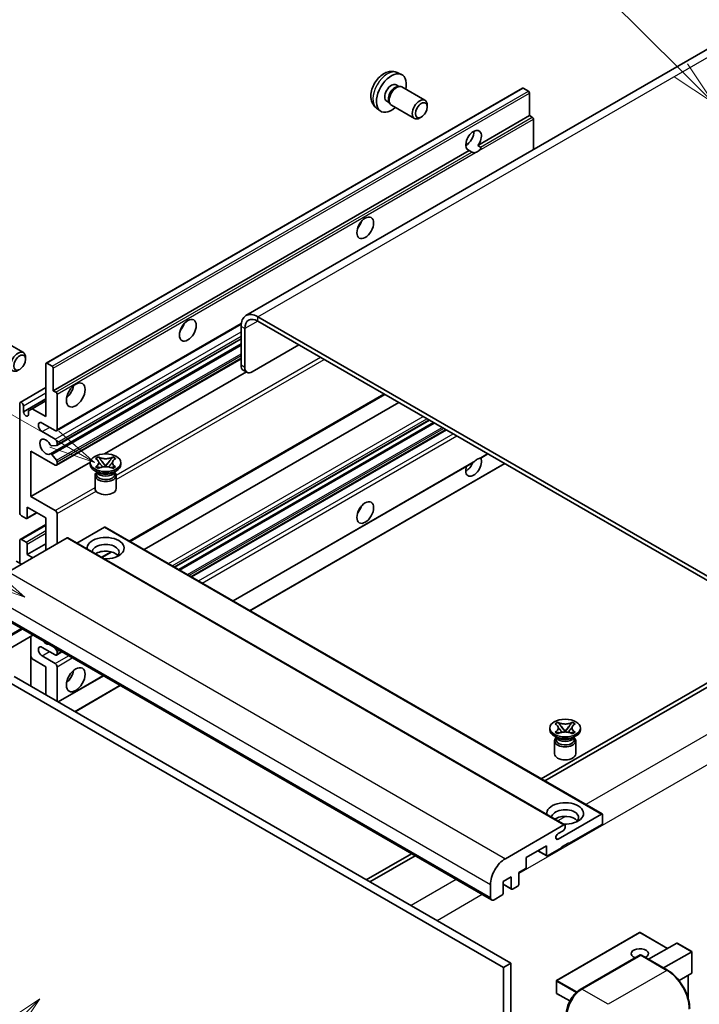
# Model space of a CAD drawing. Units: millimetres. Extents: x -2 to 11994, y -1 to 1685.
# Drawn here: x 286 to 506, y 1146 to 1466 of the extents above; entities that cross this region are included whole.
import ezdxf

# ---------------------------------------------------------------- set-up
doc = ezdxf.new("R2010")
doc.units = ezdxf.units.MM
doc.layers.add('Symbol (TK)', color=100, linetype='Continuous', lineweight=18, true_color=0x00ff3f)
doc.layers.add('Visible (ISO)', color=7, linetype='Continuous', lineweight=35)
doc.layers.add('Visible Narrow (ISO)', color=7, linetype='Continuous', lineweight=25)
doc.styles.add('Note Text (TK2)', font='MS PGothic.ttf')

# ---------------------------------------------------------------- blocks, each defined once
blk = doc.blocks.new('バルーン6')
at = {"layer": 'Symbol (TK)', "color": 100, "true_color": 0x00ff40}
for p, q in [((98.145, 249.698), (91.81, 256.033)), ((99.912, 247.93), (98.498, 250.052)), ((97.791, 249.345), (99.912, 247.93)), ((98.145, 249.698), (99.912, 247.93))]:
    blk.add_line(p, q, dxfattribs=at)
at = {"layer": 'Symbol (TK)'}
blk.add_circle((89.697, 258.146), 3, dxfattribs=at)
at = {"layer": 'Symbol (TK)', "color": 7, "insert": (89.697, 258.14), "char_height": 2, "attachment_point": 5, "style": 'Note Text (TK2)'}
blk.add_mtext('6', dxfattribs=at)
blk = doc.blocks.new('バルーン11')
at = {"layer": 'Symbol (TK)', "color": 100, "true_color": 0x00ff40}
for p, q in [((60.499, 222.46), (52.864, 226.868)), ((62.664, 221.21), (60.749, 222.893)), ((60.499, 222.46), (62.664, 221.21)), ((60.249, 222.027), (62.664, 221.21))]:
    blk.add_line(p, q, dxfattribs=at)
at = {"layer": 'Symbol (TK)'}
blk.add_circle((50.266, 228.368), 3, dxfattribs=at)
at = {"layer": 'Symbol (TK)', "color": 7, "insert": (50.266, 228.35), "char_height": 2, "attachment_point": 5, "style": 'Note Text (TK2)'}
blk.add_mtext('4', dxfattribs=at)
blk = doc.blocks.new('バルーン12')
at = {"layer": 'Symbol (TK)', "color": 100, "true_color": 0x00ff40}
for p, q in [((63.472, 199.474), (61.351, 198.06)), ((61.705, 197.707), (63.472, 199.474)), ((62.058, 197.353), (63.472, 199.474)), ((61.705, 197.707), (51.711, 187.713))]:
    blk.add_line(p, q, dxfattribs=at)
at = {"layer": 'Symbol (TK)'}
blk.add_circle((49.597, 185.599), 3, dxfattribs=at)
at = {"layer": 'Symbol (TK)', "color": 7, "insert": (49.597, 185.576), "char_height": 2, "attachment_point": 5, "style": 'Note Text (TK2)'}
blk.add_mtext('1', dxfattribs=at)
blk = doc.blocks.new('バルーン13')
at = {"layer": 'Symbol (TK)', "color": 100, "true_color": 0x00ff40}
for p, q in [((64.266, 229.739), (49.825, 238.076)), ((66.431, 228.489), (64.516, 230.172)), ((64.266, 229.739), (66.431, 228.489)), ((64.016, 229.306), (66.431, 228.489))]:
    blk.add_line(p, q, dxfattribs=at)
at = {"layer": 'Symbol (TK)'}
blk.add_circle((47.227, 239.576), 3, dxfattribs=at)
at = {"layer": 'Symbol (TK)', "color": 7, "insert": (47.227, 239.553), "char_height": 2, "attachment_point": 5, "style": 'Note Text (TK2)'}
blk.add_mtext('11', dxfattribs=at)

msp = doc.modelspace()

# ---------------------------------------------------------------- linework, layer by layer
at = {"layer": 'Visible (ISO)'}
for p, q in [((516.2287, 1460.555), (359.251, 1369.9239)), ((408.2956, 1448.8023), (409.6536, 1448.2013)), ((407.9739, 1444.8021), (408.8708, 1444.2843)), ((408.5104, 1444.264), (409.138, 1444.2993)), ((409.855, 1444.1412), (417.3348, 1439.8227)), ((294.4233, 1354.4855), (448.9766, 1443.7169)), ((450.9308, 1442.7116), (449.2337, 1443.6914)), ((451.2944, 1434.8033), (451.2944, 1442.0817)), ((404.9135, 1439.5013), (405.8104, 1438.9835)), ((405.6477, 1439.3057), (405.931, 1438.7445)), ((406.4264, 1438.2027), (413.9062, 1433.8843)), ((418.045, 1437.6526), (418.0449, 1438.2538)), ((401.6101, 1437.2226), (402.8096, 1436.3471)), ((434.5188, 1425.1178), (451.2944, 1434.8033)), ((452.143, 1434.3134), (451.2944, 1434.8033)), ((416.1407, 1434.3543), (415.6199, 1434.0537)), ((452.5066, 1423.7651), (452.5066, 1433.6835)), ((430.5666, 1425.2255), (431.2769, 1425.6356)), ((434.5188, 1425.1178), (435.3674, 1424.6279)), ((296.7411, 1345.5718), (431.7046, 1423.493)), ((432.5531, 1423.0031), (431.7046, 1423.493)), ((541.9051, 1266.3134), (363.1081, 1369.5418)), ((541.9051, 1264.9136), (363.1081, 1368.1421)), ((297.7758, 1332.5821), (357.6989, 1367.1787)), ((357.6533, 1366.3925), (357.6533, 1353.7951)), ((358.8655, 1365.6926), (358.8655, 1353.0953)), ((279.5453, 1362.2582), (287.0251, 1357.9398)), ((297.8468, 1327.8258), (357.6533, 1362.3551)), ((295.789, 1325.0662), (357.6533, 1360.7835)), ((361.2899, 1351.6956), (376.4421, 1360.4437)), ((287.7353, 1355.7696), (287.7352, 1356.3709)), ((297.7758, 1321.3844), (357.6533, 1355.9547)), ((294.3167, 1337.1736), (294.3167, 1354.25)), ((294.6804, 1354.46), (296.3775, 1353.4802)), ((296.7411, 1352.8503), (296.7411, 1345.5718)), ((313.3352, 1325.0587), (359.3765, 1351.6407)), ((359.5756, 1351.5258), (358.3634, 1352.2256)), ((286.009, 1341.7651), (294.3167, 1346.5616)), ((296.7411, 1345.5718), (297.5896, 1345.0819)), ((287.0436, 1338.7133), (294.3167, 1342.9124)), ((289.8923, 1339.7281), (294.3167, 1342.2825)), ((297.9533, 1344.4521), (297.9533, 1332.9745)), ((321.6289, 1296.664), (404.2704, 1344.3771)), ((285.8315, 1306.0301), (285.8315, 1341.3727)), ((287.0436, 1340.6729), (287.0436, 1338.7133)), ((288.6801, 1339.0282), (289.8923, 1339.7281)), ((288.6801, 1337.7685), (288.6801, 1339.0282)), ((289.8923, 1339.7281), (294.3167, 1337.1736)), ((326.2266, 1294.0096), (408.868, 1341.7226)), ((336.1112, 1288.3026), (418.7527, 1336.0157)), ((297.3472, 1332.6245), (293.1046, 1335.074)), ((293.1046, 1332.2746), (297.3472, 1329.8251)), ((337.448, 1287.5309), (420.0895, 1335.2439)), ((341.6299, 1285.1164), (424.2714, 1332.8295)), ((289.468, 1325.9759), (289.468, 1311.279)), ((297.3472, 1321.4269), (289.468, 1325.9759)), ((297.7715, 1327.8026), (296.2281, 1327.6647)), ((297.9533, 1328.7753), (297.9533, 1328.0612)), ((296.2242, 1324.8841), (297.7677, 1322.9922)), ((310.459, 1323.5381), (311.3883, 1324.0747)), ((310.5519, 1323.4844), (310.459, 1323.5381)), ((311.3883, 1324.0747), (311.4813, 1324.021)), ((311.3883, 1324.0747), (311.4949, 1323.9372)), ((312.4446, 1322.7127), (313.7105, 1321.0806)), ((313.7129, 1321.0806), (314.9787, 1322.7127)), ((315.9284, 1323.9372), (316.035, 1324.0747)), ((315.9421, 1324.021), (316.035, 1324.0747)), ((316.035, 1324.0747), (316.9644, 1323.5381)), ((316.9644, 1323.5381), (316.8714, 1323.4844)), ((435.4489, 1323.7221), (437.7474, 1325.0491)), ((289.468, 1311.279), (308.7545, 1322.4141)), ((297.9533, 1322.5189), (297.9533, 1321.7768)), ((308.7402, 1321.6368), (308.7402, 1322.1967)), ((311.2873, 1318.9774), (310.1963, 1319.6072)), ((310.459, 1320.8553), (310.5519, 1320.909)), ((311.3883, 1320.3188), (310.459, 1320.8553)), ((310.459, 1320.8553), (310.5656, 1320.841)), ((311.4813, 1320.3724), (311.3883, 1320.3188)), ((311.5153, 1320.7131), (312.0673, 1320.6388)), ((313.3957, 1320.8967), (313.7117, 1321.0791)), ((313.7117, 1321.0797), (313.7117, 1321.0791)), ((313.7117, 1321.0791), (314.0276, 1320.8967)), ((315.356, 1320.6388), (315.908, 1320.7131)), ((316.035, 1320.3188), (315.9421, 1320.3724)), ((316.9644, 1320.8553), (316.035, 1320.3188)), ((316.136, 1318.9774), (317.227, 1319.6072)), ((316.8578, 1320.841), (316.9644, 1320.8553)), ((316.8714, 1320.909), (316.9644, 1320.8553)), ((318.6831, 1321.6368), (318.6831, 1322.1967)), ((355.1059, 1277.3361), (432.9858, 1322.3)), ((360.5608, 1274.1867), (443.2022, 1321.8998)), ((310.2831, 1318.0501), (310.2831, 1313.7985)), ((310.8732, 1318.9986), (310.6972, 1319.3181)), ((310.7331, 1319.2529), (310.7331, 1318.4175)), ((316.5502, 1318.9986), (316.7261, 1319.3181)), ((316.6902, 1319.2529), (316.6902, 1318.4175)), ((317.1402, 1318.0501), (317.1402, 1313.7985)), ((289.468, 1311.279), (297.3472, 1306.7299)), ((288.2558, 1307.7797), (288.2558, 1304.3504)), ((294.3167, 1304.2804), (288.2558, 1307.7797)), ((287.8922, 1304.1405), (286.4376, 1304.9803)), ((288.1493, 1304.115), (291.3763, 1305.9781)), ((294.3167, 1293.7826), (294.3167, 1304.2804)), ((297.9533, 1305.6802), (297.9533, 1295.8822)), ((286.009, 1297.3244), (294.3167, 1302.1208)), ((313.348, 1301.2711), (304.4073, 1296.1091)), ((313.6052, 1301.2965), (474.8255, 1208.2159)), ((301.2262, 1297.7718), (282.1949, 1286.7841)), ((286.4376, 1297.2819), (287.8922, 1296.4421)), ((301.4833, 1297.7973), (462.7037, 1204.7167)), ((285.8315, 1289.5835), (285.8315, 1296.932)), ((288.2558, 1292.3829), (294.3167, 1295.8822)), ((288.2558, 1295.8122), (288.2558, 1292.3829)), ((288.2558, 1292.3829), (290.0741, 1291.3331)), ((312.5375, 1291.4151), (315.6884, 1293.2343)), ((286.4376, 1289.2336), (284.7405, 1290.2134)), ((277.7012, 1273.402), (438.9216, 1180.3213)), ((290.1071, 1266.2394), (274.5227, 1257.2417)), ((289.397, 1265.8295), (289.397, 1249.7328)), ((297.3472, 1259.8397), (293.1046, 1262.2892)), ((297.1084, 1262.1972), (297.7715, 1261.3724)), ((289.8923, 1258.545), (289.397, 1259.4028)), ((293.1046, 1259.4898), (297.3472, 1257.0403)), ((297.7758, 1259.7972), (299.5205, 1260.8046)), ((297.9533, 1260.9037), (297.9533, 1260.1896)), ((294.3167, 1255.9905), (289.8923, 1258.545)), ((294.3167, 1246.8924), (294.3167, 1255.9905)), ((297.9533, 1255.9905), (297.9533, 1244.7928)), ((284.0132, 1252.8412), (445.2335, 1159.7605)), ((298.3464, 1244.5659), (312.9965, 1253.0242)), ((514.631, 1254.0659), (455.021, 1219.6501)), ((456.2332, 1218.9502), (515.8432, 1253.366)), ((281.5888, 1251.4414), (442.8092, 1158.3608)), ((303.8012, 1241.4166), (318.4514, 1249.8748)), ((459.5575, 1237.456), (460.4868, 1237.9926)), ((459.6504, 1237.4024), (459.5575, 1237.456)), ((460.4868, 1237.9926), (460.5798, 1237.9389)), ((460.4868, 1237.9926), (460.5934, 1237.8552)), ((461.5431, 1236.6306), (462.809, 1234.9986)), ((462.8114, 1234.9986), (464.0772, 1236.6306)), ((465.027, 1237.8552), (465.1335, 1237.9926)), ((465.0406, 1237.9389), (465.1335, 1237.9926)), ((465.1335, 1237.9926), (466.0629, 1237.456)), ((466.0629, 1237.456), (465.9699, 1237.4024)), ((457.8388, 1235.5548), (457.8388, 1236.1146)), ((460.3858, 1232.8953), (459.2949, 1233.5252)), ((459.5575, 1234.7733), (459.6504, 1234.8269)), ((460.4868, 1234.2367), (459.5575, 1234.7733)), ((459.5575, 1234.7733), (459.6641, 1234.7589)), ((459.9717, 1232.9166), (459.7957, 1233.236)), ((460.5798, 1234.2904), (460.4868, 1234.2367)), ((460.6138, 1234.631), (461.1658, 1234.5567)), ((462.4943, 1234.8146), (462.8102, 1234.997)), ((462.8102, 1234.9977), (462.8102, 1234.997)), ((462.8102, 1234.997), (463.1261, 1234.8146)), ((464.4546, 1234.5567), (465.0066, 1234.631)), ((465.1335, 1234.2367), (465.0406, 1234.2904)), ((466.0629, 1234.7733), (465.1335, 1234.2367)), ((465.2346, 1232.8953), (466.3255, 1233.5252)), ((465.6487, 1232.9166), (465.8246, 1233.236)), ((465.9563, 1234.7589), (466.0629, 1234.7733)), ((465.9699, 1234.8269), (466.0629, 1234.7733)), ((467.7816, 1235.5548), (467.7816, 1236.1146)), ((459.3816, 1231.968), (459.3816, 1227.7164)), ((459.8316, 1233.1709), (459.8316, 1232.3354)), ((465.7888, 1233.1709), (465.7888, 1232.3354)), ((466.2388, 1231.968), (466.2388, 1227.7164)), ((460.5373, 1200.0896), (474.5684, 1208.1905)), ((474.932, 1207.9805), (474.932, 1205.3211)), ((443.4153, 1193.7035), (462.4465, 1204.6912)), ((462.8102, 1204.4812), (462.8102, 1203.8514)), ((474.5684, 1204.6912), (464.0224, 1198.6025)), ((462.2041, 1202.8016), (460.5373, 1201.8393)), ((464.0224, 1198.8824), (461.598, 1197.4827)), ((463.7799, 1198.7424), (464.0224, 1198.6025)), ((464.0224, 1198.6025), (464.0224, 1198.8824)), ((412.9116, 1195.3382), (398.2614, 1186.8799)), ((456.7493, 1197.9026), (450.2035, 1194.1234)), ((453.9318, 1196.276), (456.8558, 1194.5878)), ((456.7493, 1194.8232), (456.7493, 1197.9026)), ((461.598, 1197.2027), (457.1129, 1194.6133)), ((461.598, 1197.4827), (461.598, 1197.2027)), ((399.4736, 1186.18), (414.1238, 1194.6383)), ((450.2035, 1194.1234), (450.2035, 1191.044)), ((449.8398, 1190.4142), (447.7791, 1189.2244)), ((447.7791, 1189.2244), (447.7791, 1185.4452)), ((438.5665, 1181.1061), (438.5665, 1185.3052)), ((445.3547, 1187.8247), (442.6879, 1186.285)), ((442.6879, 1186.285), (442.6879, 1182.5058)), ((442.6879, 1185.4112), (445.4613, 1183.8101)), ((445.3547, 1184.0455), (445.3547, 1187.8247)), ((447.4155, 1184.8153), (445.7184, 1183.8355)), ((442.3243, 1181.8759), (439.7787, 1180.4062)), ((486.9681, 1169.777), (460.0577, 1154.2402)), ((496.0742, 1164.6185), (487.1396, 1169.777)), ((489.9068, 1161.0578), (499.0545, 1166.3392)), ((503.9534, 1163.5687), (499.1757, 1166.3272)), ((494.7555, 1158.2583), (503.9032, 1163.5398)), ((503.9032, 1163.5398), (503.9534, 1163.5687)), ((503.9534, 1163.5687), (503.9534, 1156.6522)), ((445.2335, 1159.7605), (442.8092, 1158.3608)), ((445.2335, 1159.7605), (445.2335, 1050.5833)), ((467.7477, 1151.2785), (487.1426, 1162.4762)), ((487.3569, 1162.385), (468.265, 1151.3623)), ((487.3508, 1162.4515), (487.4175, 1162.4129)), ((496.0565, 1157.5072), (487.5712, 1162.4062)), ((442.8092, 1158.3608), (442.8092, 1049.1836)), ((503.9032, 1156.5412), (499.7822, 1154.162)), ((459.972, 1154.0917), (459.972, 1150.1725)), ((502.7412, 1155.8704), (502.7412, 1148.4044)), ((464.3478, 1147.5472), (460.0577, 1150.0241))]:
    msp.add_line(p, q, dxfattribs=at)
for centre, start, end in [((487.0538, 1169.6285), 60, 120), ((460.1434, 1154.0917), 120, 180), ((460.1434, 1150.1725), 180, 240)]:
    msp.add_arc(centre, 0.1714, start, end, dxfattribs=at)
for centre, major_axis, start_param, end_param in [((406.4437, 1442.1517), (3.4286, 5.9385), 5.23598776, 10.47197551), ((406.4437, 1442.1517), (1.5302, 2.6504), 0, 3.14159265), ((407.6202, 1441.4725), (1.5302, 2.6504), 0.36144194, 2.78015071), ((408.1407, 1441.1719), (1.7143, 2.9692), 0, 3.14159264), ((449.2337, 1443.2715), (-0.2571, 0.4454), 5.49778714, 6.28318531), ((450.9308, 1442.2917), (-0.2571, 0.4454), 3.92699082, 5.49778714), ((415.6205, 1436.8535), (1.7143, 2.9692), 5.49801994, 10.20994333), ((452.143, 1433.8934), (-0.2571, 0.4454), 3.92699082, 5.49778714), ((433.1117, 1426.7549), (-1.8, -3.1177), 1.37108371, 6.48289793), ((430.6873, 1428.1546), (1.8, 3.1177), 3.88043833, 5.54433963), ((434.3239, 1426.0551), (-1.8, -3.1177), 0.56674497, 1.00405136), ((394.3218, 1400.5104), (1.9286, 3.3404), 4.37255207, 5.05222589), ((363.1081, 1363.2432), (-3.8571, 6.6808), 5.49778714, 7.06858347), ((363.1081, 1363.2432), (-3, 5.1962), 5.49778714, 7.06858347), ((336.7431, 1367.2673), (1.9286, 3.3404), 4.37255207, 5.05222589), ((285.3108, 1354.9705), (1.7143, 2.9692), 5.49801994, 10.20994333), ((294.6804, 1354.0401), (-0.2571, 0.4454), 5.49778714, 7.06858347), ((296.3775, 1353.0603), (0.2571, -0.4454), 0.78539816, 2.35619449), ((360.0777, 1355.1948), (-1.7143, -2.9692), 5.49778714, 6.28318531), ((361.2899, 1354.495), (-1.7143, -2.9692), 5.49778714, 7.06858347), ((297.5896, 1344.662), (0.2571, -0.4454), 0.78539816, 2.35619449), ((300.3777, 1346.2717), (2.1429, 3.7115), 4.15479015, 5.26998781), ((286.4376, 1341.0228), (-0.4286, 0.7423), 3.92699082, 7.06858347), ((287.8619, 1338.3524), (0.5826, -1.0091), 4.04450246, 6.95107183), ((293.1046, 1333.6743), (-0.8571, 1.4846), 5.49778714, 8.6393798), ((297.3472, 1333.3244), (0.4286, -0.7423), 5.49778714, 7.06858347), ((294.3167, 1327.3756), (-1.3714, 2.3754), 4.64831773, 9.48877222), ((297.3472, 1329.1253), (0.4286, -0.7423), 0.78539816, 2.35619449), ((296.0462, 1328.1334), (0.2571, -0.4454), 4.64831773, 6.02138592), ((297.5896, 1328.2712), (0.2571, -0.4454), 6.02138592, 7.06858347), ((296.0461, 1324.6208), (-0.2571, 0.4454), 4.98615215, 6.34717957), ((297.5896, 1322.7289), (0.2571, -0.4454), 0.78539816, 1.8445595), ((433.1117, 1321.0769), (1.8, 3.1177), 1.89967508, 5.95827663), ((434.3239, 1320.3771), (1.8, 3.1177), 0.56674497, 1.00405136), ((297.3472, 1322.1267), (0.4286, -0.7423), 5.49778714, 7.06858347), ((313.7117, 1321.6368), (-4.9714, 0), 0, 3.14159265), ((430.6873, 1322.4767), (1.8, 3.1177), 3.88043833, 4.9607944), ((313.7117, 1318.0501), (-3.4286, 0), 5.76506171, 9.94290156), ((313.7117, 1318.4175), (-2.9786, 0), 0, 2.35619449), ((313.7117, 1319.5198), (2.9786, 0), 3.44947975, 5.97529822), ((313.7117, 1320.3771), (-3.4286, 0), 0.78539816, 2.35619449), ((313.7117, 1318.4175), (2.9786, 0), 5.49778714, 6.28318531), ((313.7117, 1313.7985), (-3.4286, 0), 0, 3.14159265), ((297.3472, 1306.0301), (0.4286, -0.7423), 0.78539816, 2.35619449), ((394.3218, 1308.1296), (1.9286, 3.3404), 4.37255207, 5.05222589), ((286.4376, 1305.6802), (-0.4286, 0.7423), 0.78539816, 2.35619449), ((287.8922, 1304.5604), (0.2571, -0.4454), 5.49778714, 7.06858347), ((313.348, 1300.8512), (0.2571, 0.4454), 0, 0.78539816), ((286.4376, 1296.582), (-0.4286, 0.7423), 5.49778714, 7.06858347), ((301.2262, 1297.3519), (0.2571, 0.4454), 0, 0.78539816), ((313.7117, 1294.4825), (-6, 0), 1.4859354, 6.36804624), ((287.8922, 1296.0222), (0.2571, -0.4454), 0.78539816, 2.35619449), ((313.7117, 1293.1528), (4.3714, 0), 5.6701034, 9.38273142), ((313.7117, 1290.9832), (-4.3714, 0), 3.585875, 5.56675786), ((293.1046, 1260.8895), (-0.8571, 1.4846), 5.49778714, 8.6393798), ((294.3167, 1265.7885), (1.3714, -2.3754), 5.01109219, 5.9844821), ((297.3472, 1260.5396), (0.4286, -0.7423), 5.49778714, 7.06858347), ((297.5896, 1261.1137), (0.2571, -0.4454), 0.78539816, 1.83259571), ((297.3472, 1256.3404), (0.4286, -0.7423), 0.78539816, 2.35619449), ((300.3777, 1253.8909), (2.1429, 3.7115), 4.15479015, 5.26998781), ((462.8102, 1235.5548), (-4.9714, 0), 0, 3.14159265), ((462.8102, 1231.968), (-3.4286, 0), 5.76506171, 9.94290156), ((462.8102, 1232.3354), (-2.9786, 0), 0, 2.35619449), ((462.8102, 1233.4377), (2.9786, 0), 3.44947975, 5.97529822), ((462.8102, 1234.295), (-3.4286, 0), 0.78539816, 2.35619449), ((462.8102, 1232.3354), (2.9786, 0), 5.49778714, 6.28318531), ((462.8102, 1227.7164), (-3.4286, 0), 0, 3.14159265), ((462.8102, 1208.4004), (-6, 0), 1.4859354, 6.36804624), ((462.8102, 1207.0707), (4.3714, 0), 5.6701034, 9.38273142), ((474.5684, 1207.7705), (0.2571, 0.4454), 5.49778714, 7.06858347), ((462.8102, 1204.9011), (-4.3714, 0), 3.585875, 5.56675786), ((462.4465, 1204.2713), (0.2571, 0.4454), 5.49778714, 7.06858347), ((474.5684, 1205.1111), (-0.2571, -0.4454), 0.78539816, 2.35619449), ((460.5373, 1200.9645), (-0.5357, -0.9279), 3.92699082, 7.06858347), ((462.2041, 1203.5014), (-0.4286, -0.7423), 0.78539816, 2.35619449), ((443.4153, 1188.1046), (3.4286, 5.9385), 0.78539816, 2.35619449), ((457.1129, 1195.0332), (-0.2571, -0.4454), 5.49778714, 7.06858347), ((449.8398, 1190.8341), (-0.2571, -0.4454), 0.78539816, 2.35619449), ((447.4155, 1185.2352), (-0.2571, -0.4454), 0.78539816, 2.35619449), ((442.3243, 1182.2959), (-0.2571, -0.4454), 0.78539816, 2.35619449), ((445.7184, 1184.2554), (-0.2571, -0.4454), 5.49778714, 7.06858347), ((439.7787, 1181.806), (-0.8571, -1.4846), 5.49778714, 7.06858347), ((499.1757, 1166.1292), (0.1212, -0.21), 2.35619449, 3.14159265), ((487.0538, 1162.9099), (-2.7789, 0), 2.26572777, 7.28396894), ((487.3569, 1162.1051), (-0.2143, 0.3712), 6.14128825, 6.28318531), ((487.3569, 1162.0351), (0.2143, 0.3712), 0, 0.78539816), ((503.782, 1156.7512), (-0.1212, 0.21), 3.14159265, 3.92699082), ((468.265, 1145.7635), (-3.4286, -5.9385), 3.92699082, 5.49778714)]:
    msp.add_ellipse(centre, major_axis=major_axis, ratio=0.57735027, start_param=start_param, end_param=end_param, dxfattribs=at)
for centre, major_axis in [((416.1411, 1436.5529), (1.3462, 2.3317)), ((397.9584, 1398.4108), (-1.9286, -3.3404)), ((340.3797, 1365.1678), (-1.9286, -3.3404)), ((285.8315, 1354.6699), (1.3462, 2.3317)), ((304.0142, 1344.1721), (-2.1429, -3.7115)), ((313.7117, 1322.1967), (4.9714, 0)), ((397.9584, 1306.0301), (-1.9286, -3.3404)), ((304.0142, 1251.7914), (-2.1429, -3.7115)), ((462.8102, 1236.1146), (4.9714, 0))]:
    msp.add_ellipse(centre, major_axis=major_axis, ratio=0.57735027, dxfattribs=at)
for points, knots in [([(408.2956, 1448.8023), (407.8575, 1448.9962), (407.3923, 1449.1072), (406.4307, 1449.1856), (405.9396, 1449.135), (404.9046, 1448.8889), (404.3808, 1448.659), (403.2987, 1448.02), (402.7645, 1447.5773), (401.7863, 1446.5526), (401.3491, 1445.9631), (400.6206, 1444.7086), (400.3279, 1444.0448), (399.9104, 1442.663), (399.7855, 1441.9447), (399.7786, 1440.5077), (399.8825, 1439.7836), (400.3953, 1438.5471), (400.7205, 1438.0311), (401.3053, 1437.4624), (401.4532, 1437.3372), (401.6101, 1437.2226)], [0.84730152, 0.84730152, 0.84730152, 0.84730152, 1.05226137, 1.05226137, 1.28485125, 1.28485125, 1.58220865, 1.58220865, 1.9574686, 1.9574686, 2.35189349, 2.35189349, 2.74172985, 2.74172985, 3.13599765, 3.13599765, 3.51030353, 3.51030353, 3.78196582, 3.78196582, 3.86508746, 3.86508746, 3.86508746, 3.86508746]), ([(433.7717, 1422.8669), (433.6396, 1422.8245), (433.5081, 1422.7988), (433.2717, 1422.7881), (433.1388, 1422.7985), (432.9607, 1422.8383), (432.892, 1422.8578), (432.7854, 1422.8948), (432.7334, 1422.9152), (432.6354, 1422.9589), (432.5894, 1422.9822), (432.5531, 1423.0031)], [-0.0853709179, -0.0853709179, -0.0853709179, -0.0853709179, -0.0545116262, -0.0545116262, -0.0293355354, -0.0293355354, -0.0179856969, -0.0179856969, -0.0089928485, -0.0089928485, 0, 0, 0, 0]), ([(435.3674, 1424.6279), (435.4037, 1424.607), (435.4322, 1424.5737), (435.4671, 1424.4936), (435.4737, 1424.4469), (435.4721, 1424.3475), (435.4581, 1424.2802), (435.3984, 1424.1031), (435.3148, 1423.9677), (435.1326, 1423.7366), (435.0082, 1423.6146), (434.8761, 1423.5045)], [-0.2570614387, -0.2570614387, -0.2570614387, -0.2570614387, -0.2480685903, -0.2480685903, -0.2390757418, -0.2390757418, -0.2277259033, -0.2277259033, -0.2025498125, -0.2025498125, -0.1716905209, -0.1716905209, -0.1716905209, -0.1716905209]), ([(310.5519, 1323.4844), (310.8464, 1323.3144), (311.0797, 1323.1124), (311.3987, 1322.665), (311.4795, 1322.4236), (311.472, 1321.9462), (311.3902, 1321.7149), (311.0764, 1321.2782), (310.8443, 1321.0778), (310.5519, 1320.909)], [0, 0, 0, 0, 0.072885793, 0.072885793, 0.146658287, 0.146658287, 0.217581823, 0.217581823, 0.289952455, 0.289952455, 0.289952455, 0.289952455]), ([(315.9421, 1324.021), (315.6476, 1323.851), (315.2976, 1323.7163), (314.5227, 1323.5321), (314.1046, 1323.4855), (313.2778, 1323.4898), (312.8771, 1323.537), (312.1208, 1323.7182), (311.7737, 1323.8522), (311.4813, 1324.021)], [0, 0, 0, 0, 0.072885793, 0.072885793, 0.146658287, 0.146658287, 0.217581823, 0.217581823, 0.289952455, 0.289952455, 0.289952455, 0.289952455]), ([(312.4446, 1322.7127), (312.3393, 1322.8486), (312.2393, 1322.9816), (312.0034, 1323.2919), (311.9077, 1323.4158), (311.6685, 1323.7181), (311.5815, 1323.8255), (311.4949, 1323.9372)], [0, 0, 0, 0, 0.0306367579, 0.0306367579, 0.0633579056, 0.0633579056, 0.093091513, 0.093091513, 0.093091513, 0.093091513]), ([(315.9284, 1323.9372), (315.8325, 1323.8135), (315.732, 1323.6899), (315.4777, 1323.367), (315.3878, 1323.25), (315.1582, 1322.9474), (315.0718, 1322.8328), (314.9787, 1322.7127)], [0, 0, 0, 0, 0.0279076229, 0.0279076229, 0.0541181619, 0.0541181619, 0.0746286333, 0.0746286333, 0.0746286333, 0.0746286333]), ([(316.8714, 1320.909), (316.5769, 1321.079), (316.3436, 1321.281), (316.0246, 1321.7285), (315.9439, 1321.9698), (315.9514, 1322.4472), (316.0331, 1322.6786), (316.3469, 1323.1152), (316.579, 1323.3156), (316.8714, 1323.4844)], [0, 0, 0, 0, 0.072885793, 0.072885793, 0.146658287, 0.146658287, 0.217581823, 0.217581823, 0.289952455, 0.289952455, 0.289952455, 0.289952455]), ([(432.9858, 1322.3001), (432.9962, 1322.3061), (433.0063, 1322.312), (433.1388, 1322.3929), (433.2717, 1322.4998), (433.5081, 1322.6996), (433.6396, 1322.8175), (433.7717, 1322.9277)], [-0.2297186485, -0.2297186485, -0.2297186485, -0.2297186485, -0.2277259033, -0.2277259033, -0.2025498125, -0.2025498125, -0.1716905209, -0.1716905209, -0.1716905209, -0.1716905209]), ([(434.8761, 1323.5653), (435.0082, 1323.6077), (435.1326, 1323.6375), (435.3148, 1323.6794), (435.3984, 1323.6975), (435.4428, 1323.7187), (435.4459, 1323.7204), (435.4488, 1323.7221)], [-0.0853709179, -0.0853709179, -0.0853709179, -0.0853709179, -0.0545116262, -0.0545116262, -0.0293355354, -0.0293355354, -0.0273427902, -0.0273427902, -0.0273427902, -0.0273427902]), ([(311.5153, 1320.7131), (311.4099, 1320.7273), (311.3054, 1320.7424), (311.063, 1320.7764), (310.9667, 1320.7895), (310.7341, 1320.8194), (310.6522, 1320.8293), (310.5656, 1320.841)], [0, 0, 0, 0, 0.0306367579, 0.0306367579, 0.0633579056, 0.0633579056, 0.093091513, 0.093091513, 0.093091513, 0.093091513]), ([(311.4556, 1322.4023), (311.4638, 1322.3902), (311.4737, 1322.3761), (311.4972, 1322.3434), (311.5114, 1322.3242), (311.5457, 1322.2789), (311.5664, 1322.2522), (311.6222, 1322.1816), (311.6583, 1322.1374), (311.766, 1322.007), (311.8387, 1321.9215), (312.1043, 1321.6105), (312.2988, 1321.3885), (312.5435, 1321.0626), (312.6073, 1320.9725), (312.6759, 1320.8561), (312.6889, 1320.833), (312.701, 1320.8098)], [0.066291801, 0.066291801, 0.066291801, 0.066291801, 0.070187519, 0.070187519, 0.074729259, 0.074729259, 0.080731294, 0.080731294, 0.090656636, 0.090656636, 0.110328674, 0.110328674, 0.162837598, 0.162837598, 0.181946023, 0.181946023, 0.186576357, 0.186576357, 0.186576357, 0.186576357]), ([(311.4813, 1320.3724), (311.7758, 1320.5425), (312.1257, 1320.6771), (312.9006, 1320.8613), (313.3187, 1320.9079), (314.1455, 1320.9036), (314.5463, 1320.8564), (315.3026, 1320.6752), (315.6497, 1320.5413), (315.9421, 1320.3724)], [0, 0, 0, 0, 0.072885793, 0.072885793, 0.146658287, 0.146658287, 0.217581823, 0.217581823, 0.289952455, 0.289952455, 0.289952455, 0.289952455]), ([(313.7117, 1321.0797), (313.7116, 1321.0797), (313.7116, 1321.0798), (313.7114, 1321.0798), (313.7113, 1321.0799), (313.7111, 1321.08), (313.711, 1321.0801), (313.7108, 1321.0802), (313.7108, 1321.0803), (313.7107, 1321.0804), (313.7107, 1321.0804), (313.7106, 1321.0805), (313.7106, 1321.0805), (313.7105, 1321.0805), (313.7105, 1321.0805), (313.7105, 1321.0806), (313.7105, 1321.0806), (313.7105, 1321.0806), (313.7105, 1321.0806), (313.7105, 1321.0806), (313.7105, 1321.0806), (313.7105, 1321.0806)], [0.0000813589658, 0.0000813589658, 0.0000813589658, 0.0000813589658, 0.0000886547804, 0.0000886547804, 0.0001116313423, 0.0001116313423, 0.0001345645454, 0.0001345645454, 0.0001458173852, 0.0001458173852, 0.0001568303456, 0.0001568303456, 0.000162226718, 0.000162226718, 0.0001648942266, 0.0001648942266, 0.0001675401949, 0.0001675401949, 0.0001688548644, 0.0001688548644, 0.0001712783269, 0.0001712783269, 0.0001712783269, 0.0001712783269]), ([(313.7129, 1321.0806), (313.7129, 1321.0806), (313.7128, 1321.0806), (313.7128, 1321.0805), (313.7128, 1321.0805), (313.7127, 1321.0805), (313.7127, 1321.0804), (313.7127, 1321.0804), (313.7127, 1321.0804), (313.7126, 1321.0803), (313.7125, 1321.0803), (313.7125, 1321.0802), (313.7124, 1321.0801), (313.7122, 1321.08), (313.7121, 1321.0799), (313.7119, 1321.0798), (313.7118, 1321.0798), (313.7117, 1321.0797)], [0, 0, 0, 0, 0.0000052612573, 0.0000052612573, 0.0000106101267, 0.0000106101267, 0.0000160401592, 0.0000160401592, 0.0000215441929, 0.0000215441929, 0.0000327423002, 0.0000327423002, 0.0000441350315, 0.0000441350315, 0.0000671979136, 0.0000671979136, 0.0000901023593, 0.0000901023593, 0.0000901023593, 0.0000901023593]), ([(314.7224, 1320.8098), (314.723, 1320.8109), (314.7236, 1320.8121), (314.75, 1320.8626), (314.7796, 1320.9113), (314.864, 1321.0408), (314.9221, 1321.1201), (315.1117, 1321.3668), (315.2489, 1321.5283), (315.4857, 1321.8059), (315.5857, 1321.922), (315.7216, 1322.0846), (315.7586, 1322.1294), (315.8189, 1322.204), (315.8426, 1322.2339), (315.8891, 1322.2937), (315.9122, 1322.3243), (315.9425, 1322.3661), (315.9521, 1322.3797), (315.963, 1322.3953), (315.9654, 1322.3989), (315.9677, 1322.4023)], [0.018093213, 0.018093213, 0.018093213, 0.018093213, 0.018320555, 0.018320555, 0.028222973, 0.028222973, 0.045383463, 0.045383463, 0.082990685, 0.082990685, 0.109990992, 0.109990992, 0.120123365, 0.120123365, 0.126810052, 0.126810052, 0.133730941, 0.133730941, 0.137307073, 0.137307073, 0.138410721, 0.138410721, 0.138410721, 0.138410721]), ([(316.8578, 1320.841), (316.7618, 1320.8281), (316.6677, 1320.8168), (316.4188, 1320.7845), (316.3276, 1320.7719), (316.091, 1320.7385), (316.0012, 1320.7256), (315.908, 1320.7131)], [0, 0, 0, 0, 0.0279076229, 0.0279076229, 0.0541181619, 0.0541181619, 0.0746286333, 0.0746286333, 0.0746286333, 0.0746286333]), ([(459.6504, 1237.4024), (459.9449, 1237.2323), (460.1782, 1237.0303), (460.4973, 1236.5829), (460.578, 1236.3415), (460.5705, 1235.8642), (460.4888, 1235.6328), (460.1749, 1235.1961), (459.9428, 1234.9957), (459.6504, 1234.8269)], [0, 0, 0, 0, 0.072885793, 0.072885793, 0.146658287, 0.146658287, 0.217581823, 0.217581823, 0.289952455, 0.289952455, 0.289952455, 0.289952455]), ([(465.0406, 1237.9389), (464.7461, 1237.7689), (464.3962, 1237.6342), (463.6212, 1237.45), (463.2032, 1237.4034), (462.3764, 1237.4077), (461.9756, 1237.4549), (461.2193, 1237.6361), (460.8722, 1237.7701), (460.5798, 1237.9389)], [0, 0, 0, 0, 0.072885793, 0.072885793, 0.146658287, 0.146658287, 0.217581823, 0.217581823, 0.289952455, 0.289952455, 0.289952455, 0.289952455]), ([(461.5431, 1236.6306), (461.4378, 1236.7665), (461.3379, 1236.8996), (461.1019, 1237.2099), (461.0062, 1237.3338), (460.767, 1237.636), (460.6801, 1237.7435), (460.5934, 1237.8552)], [0, 0, 0, 0, 0.0306367579, 0.0306367579, 0.0633579056, 0.0633579056, 0.093091513, 0.093091513, 0.093091513, 0.093091513]), ([(465.027, 1237.8552), (464.931, 1237.7314), (464.8306, 1237.6079), (464.5762, 1237.285), (464.4863, 1237.1679), (464.2567, 1236.8653), (464.1703, 1236.7507), (464.0772, 1236.6306)], [0, 0, 0, 0, 0.0279076229, 0.0279076229, 0.0541181619, 0.0541181619, 0.0746286333, 0.0746286333, 0.0746286333, 0.0746286333]), ([(465.9699, 1234.8269), (465.6754, 1234.9969), (465.4422, 1235.199), (465.1231, 1235.6464), (465.0424, 1235.8878), (465.0499, 1236.3651), (465.1316, 1236.5965), (465.4454, 1237.0331), (465.6775, 1237.2335), (465.9699, 1237.4024)], [0, 0, 0, 0, 0.072885793, 0.072885793, 0.146658287, 0.146658287, 0.217581823, 0.217581823, 0.289952455, 0.289952455, 0.289952455, 0.289952455]), ([(460.6138, 1234.631), (460.5084, 1234.6452), (460.404, 1234.6603), (460.1615, 1234.6944), (460.0653, 1234.7075), (459.8326, 1234.7373), (459.7507, 1234.7472), (459.6641, 1234.7589)], [0, 0, 0, 0, 0.0306367579, 0.0306367579, 0.0633579056, 0.0633579056, 0.093091513, 0.093091513, 0.093091513, 0.093091513]), ([(460.5541, 1236.3202), (460.5623, 1236.3082), (460.5722, 1236.294), (460.5957, 1236.2613), (460.6099, 1236.2421), (460.6442, 1236.1968), (460.6649, 1236.1701), (460.7207, 1236.0995), (460.7568, 1236.0553), (460.8645, 1235.9249), (460.9372, 1235.8395), (461.2028, 1235.5284), (461.3973, 1235.3064), (461.642, 1234.9805), (461.7059, 1234.8904), (461.7745, 1234.774), (461.7874, 1234.751), (461.7995, 1234.7277)], [0.066291801, 0.066291801, 0.066291801, 0.066291801, 0.070187519, 0.070187519, 0.074729259, 0.074729259, 0.080731294, 0.080731294, 0.090656636, 0.090656636, 0.110328674, 0.110328674, 0.162837598, 0.162837598, 0.181946023, 0.181946023, 0.186576357, 0.186576357, 0.186576357, 0.186576357]), ([(460.5798, 1234.2904), (460.8743, 1234.4604), (461.2242, 1234.5951), (461.9991, 1234.7793), (462.4172, 1234.8259), (463.244, 1234.8216), (463.6448, 1234.7744), (464.4011, 1234.5932), (464.7482, 1234.4592), (465.0406, 1234.2904)], [0, 0, 0, 0, 0.072885793, 0.072885793, 0.146658287, 0.146658287, 0.217581823, 0.217581823, 0.289952455, 0.289952455, 0.289952455, 0.289952455]), ([(462.8102, 1234.9977), (462.8101, 1234.9977), (462.8101, 1234.9977), (462.81, 1234.9978), (462.8098, 1234.9978), (462.8096, 1234.998), (462.8095, 1234.998), (462.8094, 1234.9982), (462.8093, 1234.9982), (462.8092, 1234.9983), (462.8092, 1234.9983), (462.8091, 1234.9984), (462.8091, 1234.9984), (462.8091, 1234.9985), (462.809, 1234.9985), (462.809, 1234.9985), (462.809, 1234.9985), (462.809, 1234.9985), (462.809, 1234.9985), (462.809, 1234.9985), (462.809, 1234.9986), (462.809, 1234.9986)], [0.0000813589658, 0.0000813589658, 0.0000813589658, 0.0000813589658, 0.0000886547804, 0.0000886547804, 0.0001116313423, 0.0001116313423, 0.0001345645454, 0.0001345645454, 0.0001458173852, 0.0001458173852, 0.0001568303456, 0.0001568303456, 0.000162226718, 0.000162226718, 0.0001648942266, 0.0001648942266, 0.0001675401949, 0.0001675401949, 0.0001688548644, 0.0001688548644, 0.0001712783269, 0.0001712783269, 0.0001712783269, 0.0001712783269]), ([(462.8114, 1234.9986), (462.8114, 1234.9985), (462.8114, 1234.9985), (462.8113, 1234.9985), (462.8113, 1234.9984), (462.8113, 1234.9984), (462.8112, 1234.9984), (462.8112, 1234.9983), (462.8112, 1234.9983), (462.8111, 1234.9982), (462.8111, 1234.9982), (462.811, 1234.9981), (462.8109, 1234.9981), (462.8108, 1234.998), (462.8107, 1234.9979), (462.8104, 1234.9978), (462.8103, 1234.9977), (462.8102, 1234.9977)], [0, 0, 0, 0, 0.0000052612573, 0.0000052612573, 0.0000106101267, 0.0000106101267, 0.0000160401592, 0.0000160401592, 0.0000215441929, 0.0000215441929, 0.0000327423002, 0.0000327423002, 0.0000441350315, 0.0000441350315, 0.0000671979136, 0.0000671979136, 0.0000901023593, 0.0000901023593, 0.0000901023593, 0.0000901023593]), ([(463.8209, 1234.7277), (463.8215, 1234.7289), (463.8221, 1234.73), (463.8486, 1234.7805), (463.8781, 1234.8292), (463.9625, 1234.9587), (464.0206, 1235.038), (464.2102, 1235.2848), (464.3474, 1235.4463), (464.5843, 1235.7238), (464.6842, 1235.8399), (464.8201, 1236.0025), (464.8572, 1236.0473), (464.9174, 1236.1219), (464.9411, 1236.1518), (464.9876, 1236.2117), (465.0107, 1236.2422), (465.0411, 1236.284), (465.0507, 1236.2976), (465.0615, 1236.3132), (465.0639, 1236.3168), (465.0662, 1236.3202)], [0.018093213, 0.018093213, 0.018093213, 0.018093213, 0.018320555, 0.018320555, 0.028222973, 0.028222973, 0.045383463, 0.045383463, 0.082990685, 0.082990685, 0.109990992, 0.109990992, 0.120123365, 0.120123365, 0.126810052, 0.126810052, 0.133730941, 0.133730941, 0.137307073, 0.137307073, 0.138410721, 0.138410721, 0.138410721, 0.138410721]), ([(465.9563, 1234.7589), (465.8603, 1234.746), (465.7662, 1234.7347), (465.5173, 1234.7024), (465.4262, 1234.6898), (465.1895, 1234.6564), (465.0997, 1234.6436), (465.0066, 1234.631)], [0, 0, 0, 0, 0.0279076229, 0.0279076229, 0.0541181619, 0.0541181619, 0.0746286333, 0.0746286333, 0.0746286333, 0.0746286333]), ([(487.3508, 1162.4515), (487.3073, 1162.4765), (487.2641, 1162.493), (487.2078, 1162.4963), (487.1911, 1162.4946), (487.1751, 1162.49)], [0.1703131202, 0.1703131202, 0.1703131202, 0.1703131202, 0.1810677517, 0.1810677517, 0.1858570013, 0.1858570013, 0.1858570013, 0.1858570013]), ([(503.2408, 1145.0636), (503.2408, 1145.9453), (503.1202, 1146.8875), (502.655, 1148.8094), (502.3103, 1149.789), (501.4301, 1151.6959), (500.8949, 1152.623), (499.6835, 1154.3387), (499.0076, 1155.127), (497.5757, 1156.4909), (496.82, 1157.0664), (496.0565, 1157.5072)], [1.57079633, 1.57079633, 1.57079633, 1.57079633, 1.88495559, 1.88495559, 2.19911486, 2.19911486, 2.51327412, 2.51327412, 2.82743339, 2.82743339, 3.14159265, 3.14159265, 3.14159265, 3.14159265]), ([(463.2301, 1143.4539), (463.2301, 1144.0132), (463.3065, 1144.6074), (463.5991, 1145.8163), (463.8155, 1146.4309), (464.3674, 1147.6265), (464.7027, 1148.2074), (465.4622, 1149.2831), (465.8863, 1149.7778), (466.7869, 1150.6357), (467.2634, 1150.9989), (467.7477, 1151.2785)], [3.14159265, 3.14159265, 3.14159265, 3.14159265, 3.45575192, 3.45575192, 3.76991118, 3.76991118, 4.08407045, 4.08407045, 4.39822972, 4.39822972, 4.71238898, 4.71238898, 4.71238898, 4.71238898])]:
    msp.add_open_spline(points, degree=3, knots=knots, dxfattribs=at)
at = {"layer": 'Visible Narrow (ISO)'}
for p, q in [((363.1081, 1369.5418), (520.0858, 1460.173)), ((294.6804, 1354.46), (449.2337, 1443.6914)), ((296.3775, 1353.4802), (450.9308, 1442.7116)), ((296.7411, 1352.8503), (451.2944, 1442.0817)), ((434.8761, 1423.5045), (452.5066, 1433.6835)), ((435.3674, 1424.6279), (452.143, 1434.3134)), ((297.5896, 1345.0819), (432.5531, 1423.0031)), ((297.9533, 1344.4521), (433.7717, 1422.8669)), ((297.9533, 1332.9745), (357.7461, 1367.4959)), ((363.1081, 1368.1421), (358.8655, 1365.6926)), ((363.1081, 1368.1421), (363.1081, 1369.5418)), ((297.3472, 1329.8251), (357.6533, 1364.6429)), ((358.8655, 1365.6926), (357.6533, 1366.3925)), ((297.9533, 1328.7753), (357.6533, 1363.2432)), ((297.9533, 1328.0612), (357.6533, 1362.5291)), ((296.2242, 1324.8841), (357.6533, 1360.3502)), ((297.7677, 1322.9922), (357.6533, 1357.5672)), ((297.9533, 1322.5189), (357.6533, 1356.9867)), ((297.9533, 1321.7768), (357.6533, 1356.2446)), ((317.1354, 1318.1547), (383.4122, 1356.4196)), ((317.1402, 1316.7577), (384.6244, 1355.7197)), ((358.8655, 1353.0953), (357.6533, 1353.7951)), ((287.0436, 1340.6729), (294.3167, 1344.872)), ((321.3778, 1296.809), (404.0193, 1344.5221)), ((334.1058, 1289.4605), (416.7472, 1337.1736)), ((335.3179, 1288.7607), (417.9594, 1336.4737)), ((335.9606, 1288.3896), (418.6021, 1336.1027)), ((293.1046, 1332.2746), (295.5289, 1333.6743)), ((337.8292, 1287.3108), (420.4707, 1335.0239)), ((340.2637, 1285.9052), (422.9051, 1333.6183)), ((340.7604, 1285.6184), (423.4019, 1333.3315)), ((341.3789, 1285.2614), (424.0203, 1332.9745)), ((343.8032, 1283.8617), (426.4447, 1331.5748)), ((345.0154, 1283.1618), (427.6569, 1330.8749)), ((354.9553, 1277.423), (433.7717, 1322.9277)), ((434.8761, 1323.5653), (437.5968, 1325.1361)), ((360.4101, 1274.2737), (443.0516, 1321.9868)), ((297.3472, 1306.7299), (310.2831, 1314.1985)), ((297.9533, 1305.6802), (310.5921, 1312.9772)), ((288.2558, 1304.3504), (291.2257, 1306.0651)), ((286.4376, 1297.2819), (294.3167, 1301.831)), ((313.348, 1301.2711), (474.5684, 1208.1905)), ((287.8922, 1296.4421), (294.3167, 1300.1513)), ((288.2558, 1295.8122), (294.3167, 1299.3115)), ((301.2262, 1297.7718), (462.4465, 1204.6912)), ((312.2865, 1291.5601), (315.343, 1293.3247)), ((282.1949, 1286.7841), (443.4153, 1193.7035)), ((277.3462, 1278.3858), (438.5665, 1185.3052)), ((277.3462, 1274.1867), (438.5665, 1181.1061)), ((286.4203, 1268.368), (274.4369, 1261.4494)), ((274.5582, 1261.2394), (286.6628, 1268.228)), ((290.0569, 1266.2684), (274.5582, 1257.3202)), ((289.3468, 1265.8005), (289.3468, 1249.7618)), ((293.1046, 1259.4898), (295.5289, 1260.8895)), ((297.3472, 1257.0403), (301.6938, 1259.5498)), ((297.7715, 1261.3724), (298.1543, 1261.5934)), ((297.9533, 1260.9037), (298.651, 1261.3066)), ((297.9533, 1260.1896), (299.2695, 1260.9495)), ((297.9533, 1255.9905), (302.906, 1258.85)), ((298.1957, 1244.6529), (312.8459, 1253.1112)), ((303.6505, 1241.5035), (318.3007, 1249.9618)), ((515.8432, 1237.9693), (469.5672, 1211.2518)), ((520.0858, 1230.6208), (447.7791, 1188.8745)), ((462.9371, 1207.4239), (460.4758, 1206.0029)), ((459.7797, 1200.5271), (460.5373, 1200.0896)), ((454.0825, 1196.3629), (456.7493, 1194.8232)), ((427.4578, 1186.9399), (412.8076, 1178.4816)), ((442.6879, 1185.5852), (445.3547, 1184.0455)), ((435.9431, 1182.041), (421.2929, 1173.5827)), ((460.1434, 1154.2317), (487.0538, 1169.7685)), ((487.0538, 1169.7685), (496.024, 1164.5895)), ((499.0545, 1166.3392), (503.9032, 1163.5398)), ((503.9032, 1163.5398), (503.9032, 1156.5412)), ((467.962, 1151.2573), (487.3508, 1162.4515)), ((487.3569, 1162.385), (495.8422, 1157.486)), ((495.8422, 1157.486), (476.7503, 1146.4633)), ((460.0222, 1154.0217), (466.4485, 1150.3115)), ((460.0222, 1150.1026), (460.0222, 1154.0217)), ((466.6389, 1150.4815), (460.1434, 1154.2317)), ((502.691, 1155.8414), (502.691, 1148.5769)), ((467.962, 1151.2573), (468.0284, 1151.219)), ((476.7503, 1146.4633), (468.265, 1151.3623)), ((464.3713, 1147.5916), (460.0222, 1150.1026))]:
    msp.add_line(p, q, dxfattribs=at)
for centre, major_axis, start_param, end_param in [((405.16, 1442.8928), (-3.3492, -5.8009), 3.20349601, 6.22128195), ((487.0538, 1169.6285), (-0.0857, 0.1485), 5.49778714, 6.28318531), ((487.0538, 1169.6285), (0.0857, 0.1485), 0, 0.78539816), ((495.8422, 1157.1361), (0.2143, 0.3712), 0, 0.78539816), ((495.8422, 1149.0878), (5.1429, -8.9077), 0.78539816, 2.35619449), ((460.1434, 1154.0917), (-0.1714, 0), 0, 0.78539816), ((460.1434, 1154.0917), (0.0857, 0.1485), 0.78539816, 2.35619449), ((460.1434, 1154.0917), (-0.0857, 0.1485), 5.49778714, 6.28318531), ((460.1434, 1150.1725), (-0.1714, 0), 0, 0.78539816), ((467.962, 1145.9384), (3.2571, 5.6415), 0.78539816, 2.35619449), ((467.962, 1150.9074), (-0.2143, 0.3712), 5.49778714, 6.28318531), ((460.1434, 1150.1725), (-0.0857, -0.1485), 5.49778714, 6.28318531)]:
    msp.add_ellipse(centre, major_axis=major_axis, ratio=0.57735027, start_param=start_param, end_param=end_param, dxfattribs=at)
for points in [[(311.4813, 1324.021), (311.4813, 1323.9957), (311.4859, 1323.9677), (311.4949, 1323.9372)], [(315.9284, 1323.9372), (315.9374, 1323.9677), (315.9421, 1323.9957), (315.9421, 1324.021)], [(310.5519, 1320.909), (310.5519, 1320.8837), (310.5566, 1320.8611), (310.5656, 1320.841)], [(316.8578, 1320.841), (316.8667, 1320.8611), (316.8714, 1320.8837), (316.8714, 1320.909)], [(460.5798, 1237.9389), (460.5798, 1237.9136), (460.5845, 1237.8856), (460.5934, 1237.8552)], [(465.027, 1237.8552), (465.0359, 1237.8856), (465.0406, 1237.9136), (465.0406, 1237.9389)], [(459.6504, 1234.8269), (459.6504, 1234.8016), (459.6551, 1234.779), (459.6641, 1234.7589)], [(465.9563, 1234.7589), (465.9653, 1234.779), (465.9699, 1234.8016), (465.9699, 1234.8269)]]:
    msp.add_open_spline(points, degree=3, dxfattribs=at)
for points, knots in [([(312.4446, 1322.7127), (312.4948, 1322.6588), (312.5453, 1322.6046), (312.7561, 1322.3786), (312.9163, 1322.2068), (313.2103, 1321.8786), (313.344, 1321.7221), (313.5585, 1321.4397), (313.6393, 1321.3139), (313.6998, 1321.162), (313.7103, 1321.1183), (313.7105, 1321.0806)], [0.0131561284, 0.0131561284, 0.0131561284, 0.0131561284, 0.0185155629, 0.0185155629, 0.0355041993, 0.0355041993, 0.0524928356, 0.0524928356, 0.069481472, 0.069481472, 0.0775447191, 0.0775447191, 0.0775447191, 0.0775447191]), ([(313.7129, 1321.0806), (313.713, 1321.1183), (313.7236, 1321.162), (313.7841, 1321.3139), (313.8648, 1321.4397), (314.0793, 1321.7221), (314.2131, 1321.8786), (314.507, 1322.2068), (314.6673, 1322.3786), (314.878, 1322.6046), (314.9286, 1322.6588), (314.9787, 1322.7127)], [-0.0775447191, -0.0775447191, -0.0775447191, -0.0775447191, -0.069481472, -0.069481472, -0.0524928356, -0.0524928356, -0.0355041993, -0.0355041993, -0.0185155629, -0.0185155629, -0.0131561284, -0.0131561284, -0.0131561284, -0.0131561284]), ([(311.5153, 1320.7131), (311.5654, 1320.717), (311.616, 1320.7212), (311.8267, 1320.7386), (311.987, 1320.7519), (312.2484, 1320.7618), (312.3548, 1320.7616), (312.447, 1320.753)], [0.0131561284, 0.0131561284, 0.0131561284, 0.0131561284, 0.0185155629, 0.0185155629, 0.0355041993, 0.0355041993, 0.0487329128, 0.0487329128, 0.0487329128, 0.0487329128]), ([(314.9764, 1320.753), (315.0685, 1320.7616), (315.1749, 1320.7618), (315.4364, 1320.7519), (315.5966, 1320.7386), (315.8074, 1320.7212), (315.8579, 1320.717), (315.908, 1320.7131)], [-0.0487329128, -0.0487329128, -0.0487329128, -0.0487329128, -0.0355041993, -0.0355041993, -0.0185155629, -0.0185155629, -0.0131561284, -0.0131561284, -0.0131561284, -0.0131561284]), ([(461.5431, 1236.6306), (461.5933, 1236.5767), (461.6438, 1236.5225), (461.8546, 1236.2965), (462.0148, 1236.1248), (462.3088, 1235.7965), (462.4425, 1235.6401), (462.657, 1235.3577), (462.7378, 1235.2318), (462.7983, 1235.08), (462.8088, 1235.0363), (462.809, 1234.9986)], [0.0131561284, 0.0131561284, 0.0131561284, 0.0131561284, 0.0185155629, 0.0185155629, 0.0355041993, 0.0355041993, 0.0524928356, 0.0524928356, 0.069481472, 0.069481472, 0.0775447191, 0.0775447191, 0.0775447191, 0.0775447191]), ([(462.8114, 1234.9986), (462.8116, 1235.0363), (462.8221, 1235.08), (462.8826, 1235.2318), (462.9634, 1235.3577), (463.1779, 1235.6401), (463.3116, 1235.7965), (463.6056, 1236.1248), (463.7658, 1236.2965), (463.9765, 1236.5225), (464.0271, 1236.5767), (464.0772, 1236.6306)], [-0.0775447191, -0.0775447191, -0.0775447191, -0.0775447191, -0.069481472, -0.069481472, -0.0524928356, -0.0524928356, -0.0355041993, -0.0355041993, -0.0185155629, -0.0185155629, -0.0131561284, -0.0131561284, -0.0131561284, -0.0131561284]), ([(460.6138, 1234.631), (460.6639, 1234.635), (460.7145, 1234.6391), (460.9253, 1234.6566), (461.0855, 1234.6698), (461.3469, 1234.6798), (461.4533, 1234.6795), (461.5455, 1234.671)], [0.0131561284, 0.0131561284, 0.0131561284, 0.0131561284, 0.0185155629, 0.0185155629, 0.0355041993, 0.0355041993, 0.0487329128, 0.0487329128, 0.0487329128, 0.0487329128]), ([(464.0749, 1234.671), (464.167, 1234.6795), (464.2735, 1234.6798), (464.5349, 1234.6698), (464.6951, 1234.6566), (464.9059, 1234.6391), (464.9564, 1234.635), (465.0066, 1234.631)], [-0.0487329128, -0.0487329128, -0.0487329128, -0.0487329128, -0.0355041993, -0.0355041993, -0.0185155629, -0.0185155629, -0.0131561284, -0.0131561284, -0.0131561284, -0.0131561284])]:
    msp.add_open_spline(points, degree=3, knots=knots, dxfattribs=at)

# ---------------------------------------------------------------- block references
at = {"layer": 'Symbol (TK)', "xscale": 6, "yscale": 6, "zscale": 6}
for name in ['バルーン6', 'バルーン13', 'バルーン11', 'バルーン12']:
    msp.add_blockref(name, (-88.5108, -48.6452), dxfattribs=at)

doc.saveas('drawing.dxf')
